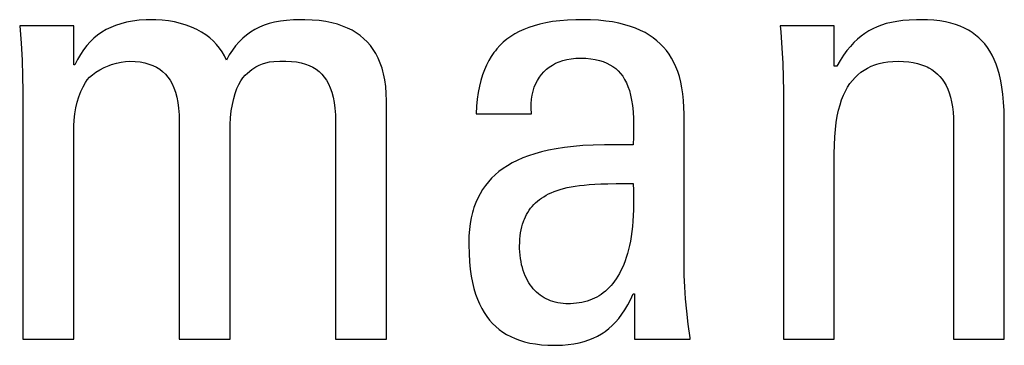
# Model space of a CAD drawing. Units: millimetres. Extents: x -89 to 767, y -135 to 626.
# Drawn here: x 260 to 263, y 241 to 242 of the extents above; entities that cross this region are included whole.
import ezdxf

# ---------------------------------------------------------------- set-up
doc = ezdxf.new("R2010")
doc.units = ezdxf.units.MM
doc.header["$LTSCALE"] = 30.734
doc.layers.get('0').update_dxf_attribs({"linetype": 'CONTINUOUS'})

msp = doc.modelspace()

# ---------------------------------------------------------------- linework, layer by layer
at = {"color": 7}
for p, q in [((260.3015, 242.4137), (260.2762, 242.4132)), ((260.3111, 242.4136), (260.3015, 242.4137)), ((260.3347, 242.4123), (260.3111, 242.4136)), ((260.8472, 242.4137), (260.8198, 242.4131)), ((260.8619, 242.4136), (260.8472, 242.4137)), ((260.8895, 242.4125), (260.8619, 242.4136)), ((261.863, 242.4134), (261.8324, 242.4121)), ((261.8874, 242.4137), (261.863, 242.4134)), ((261.9181, 242.4132), (261.8874, 242.4137)), ((263.1222, 242.4136), (263.0956, 242.4125)), ((263.1371, 242.4137), (263.1222, 242.4136)), ((263.1627, 242.4132), (263.1371, 242.4137)), ((260.008, 242.3908), (259.8085, 242.3908)), ((259.8085, 242.3908), (259.8134, 242.3274)), ((260.008, 242.2463), (260.008, 242.3908)), ((260.1278, 242.3769), (260.1117, 242.3675)), ((260.1448, 242.3853), (260.1278, 242.3769)), ((260.1631, 242.3927), (260.1448, 242.3853)), ((260.1825, 242.399), (260.1631, 242.3927)), ((260.2034, 242.4042), (260.1825, 242.399)), ((260.2258, 242.4084), (260.2034, 242.4042)), ((260.25, 242.4114), (260.2258, 242.4084)), ((260.2762, 242.4132), (260.25, 242.4114)), ((260.358, 242.4096), (260.3347, 242.4123)), ((260.3809, 242.4055), (260.358, 242.4096)), ((260.4029, 242.4002), (260.3809, 242.4055)), ((260.4239, 242.3937), (260.4029, 242.4002)), ((260.4438, 242.3861), (260.4239, 242.3937)), ((260.4625, 242.3775), (260.4438, 242.3861)), ((260.4798, 242.368), (260.4625, 242.3775)), ((260.6775, 242.3772), (260.6617, 242.3677)), ((260.6941, 242.3856), (260.6775, 242.3772)), ((260.7117, 242.3929), (260.6941, 242.3856)), ((260.7304, 242.3991), (260.7117, 242.3929)), ((260.7503, 242.4043), (260.7304, 242.3991)), ((260.7717, 242.4083), (260.7503, 242.4043)), ((260.7948, 242.4113), (260.7717, 242.4083)), ((260.8198, 242.4131), (260.7948, 242.4113)), ((260.9152, 242.4102), (260.8895, 242.4125)), ((260.9391, 242.4068), (260.9152, 242.4102)), ((260.9615, 242.4023), (260.9391, 242.4068)), ((260.9823, 242.3968), (260.9615, 242.4023)), ((261.0017, 242.3903), (260.9823, 242.3968)), ((261.0198, 242.3828), (261.0017, 242.3903)), ((261.0366, 242.3744), (261.0198, 242.3828)), ((261.6711, 242.3778), (261.6539, 242.3697)), ((261.6895, 242.385), (261.6711, 242.3778)), ((261.7093, 242.3916), (261.6895, 242.385)), ((261.7305, 242.3974), (261.7093, 242.3916)), ((261.7532, 242.4023), (261.7305, 242.3974)), ((261.7777, 242.4065), (261.7532, 242.4023)), ((261.804, 242.4098), (261.7777, 242.4065)), ((261.8324, 242.4121), (261.804, 242.4098)), ((261.9468, 242.4115), (261.9181, 242.4132)), ((261.9737, 242.4088), (261.9468, 242.4115)), ((261.9989, 242.4052), (261.9737, 242.4088)), ((262.0225, 242.4007), (261.9989, 242.4052)), ((262.0445, 242.3953), (262.0225, 242.4007)), ((262.0651, 242.389), (262.0445, 242.3953)), ((262.0843, 242.382), (262.0651, 242.389)), ((262.1023, 242.3743), (262.0843, 242.382)), ((262.8184, 242.3908), (262.6189, 242.3908)), ((262.6189, 242.3908), (262.6207, 242.3685)), ((262.8184, 242.2417), (262.8184, 242.3908)), ((262.9607, 242.3803), (262.9457, 242.3722)), ((262.9764, 242.3875), (262.9607, 242.3803)), ((262.993, 242.3938), (262.9764, 242.3875)), ((263.0106, 242.3992), (262.993, 242.3938)), ((263.0294, 242.4039), (263.0106, 242.3992)), ((263.0496, 242.4076), (263.0294, 242.4039)), ((263.0716, 242.4105), (263.0496, 242.4076)), ((263.0956, 242.4125), (263.0716, 242.4105)), ((263.1865, 242.4116), (263.1627, 242.4132)), ((263.2087, 242.4089), (263.1865, 242.4116)), ((263.2294, 242.4054), (263.2087, 242.4089)), ((263.2487, 242.4009), (263.2294, 242.4054)), ((263.2667, 242.3956), (263.2487, 242.4009)), ((263.2836, 242.3895), (263.2667, 242.3956)), ((263.2993, 242.3826), (263.2836, 242.3895)), ((263.314, 242.3749), (263.2993, 242.3826)), ((260.0823, 242.3452), (260.0688, 242.3322)), ((260.0966, 242.3569), (260.0823, 242.3452)), ((260.1117, 242.3675), (260.0966, 242.3569)), ((260.4959, 242.3577), (260.4798, 242.368)), ((260.5106, 242.3465), (260.4959, 242.3577)), ((260.524, 242.3346), (260.5106, 242.3465)), ((260.6327, 242.3451), (260.6192, 242.332)), ((260.6468, 242.357), (260.6327, 242.3451)), ((260.6617, 242.3677), (260.6468, 242.357)), ((261.0523, 242.3651), (261.0366, 242.3744)), ((261.0669, 242.3548), (261.0523, 242.3651)), ((261.0804, 242.3435), (261.0669, 242.3548)), ((261.0929, 242.3313), (261.0804, 242.3435)), ((261.6086, 242.3413), (261.5954, 242.3303)), ((261.6227, 242.3515), (261.6086, 242.3413)), ((261.6378, 242.361), (261.6227, 242.3515)), ((261.6539, 242.3697), (261.6378, 242.361)), ((262.1191, 242.3658), (262.1023, 242.3743)), ((262.1348, 242.3565), (262.1191, 242.3658)), ((262.1494, 242.3466), (262.1348, 242.3565)), ((262.163, 242.3359), (262.1494, 242.3466)), ((262.6207, 242.3685), (262.625, 242.3084)), ((262.904, 242.3415), (262.8909, 242.329)), ((262.9174, 242.3528), (262.904, 242.3415)), ((262.9313, 242.363), (262.9174, 242.3528)), ((262.9457, 242.3722), (262.9313, 242.363)), ((263.321, 242.3707), (263.314, 242.3749)), ((263.3278, 242.3663), (263.321, 242.3707)), ((263.3407, 242.357), (263.3278, 242.3663)), ((263.3527, 242.3469), (263.3407, 242.357)), ((263.364, 242.3359), (263.3527, 242.3469)), ((259.8134, 242.3274), (259.8171, 242.2638)), ((260.0561, 242.318), (260.0441, 242.3024)), ((260.0688, 242.3322), (260.0561, 242.318)), ((260.5361, 242.322), (260.524, 242.3346)), ((260.547, 242.3087), (260.5361, 242.322)), ((260.5566, 242.2947), (260.547, 242.3087)), ((260.6064, 242.3174), (260.5943, 242.3014)), ((260.6192, 242.332), (260.6064, 242.3174)), ((261.1044, 242.318), (261.0929, 242.3313)), ((261.1149, 242.3037), (261.1044, 242.318)), ((261.5716, 242.3058), (261.5661, 242.2991)), ((261.5831, 242.3185), (261.5716, 242.3058)), ((261.5954, 242.3303), (261.5831, 242.3185)), ((262.1756, 242.3245), (262.163, 242.3359)), ((262.1874, 242.3124), (262.1756, 242.3245)), ((262.1982, 242.2995), (262.1874, 242.3124)), ((262.625, 242.3084), (262.628, 242.2525)), ((262.878, 242.3151), (262.8653, 242.2996)), ((262.8909, 242.329), (262.878, 242.3151)), ((263.3744, 242.324), (263.364, 242.3359)), ((263.3842, 242.3112), (263.3744, 242.324)), ((263.3933, 242.2974), (263.3842, 242.3112)), ((260.0328, 242.2853), (260.0223, 242.2667)), ((260.0441, 242.3024), (260.0328, 242.2853)), ((260.5649, 242.2801), (260.5566, 242.2947)), ((260.5721, 242.2646), (260.5649, 242.2801)), ((260.5829, 242.2839), (260.5721, 242.2646)), ((260.5943, 242.3014), (260.5829, 242.2839)), ((261.1246, 242.2882), (261.1149, 242.3037)), ((261.1332, 242.2715), (261.1246, 242.2882)), ((261.1409, 242.2535), (261.1332, 242.2715)), ((261.5509, 242.2778), (261.5417, 242.2624)), ((261.5609, 242.2923), (261.5509, 242.2778)), ((261.5661, 242.2991), (261.5609, 242.2923)), ((261.8306, 242.2666), (261.8463, 242.2693)), ((261.8463, 242.2693), (261.863, 242.271)), ((261.863, 242.271), (261.8806, 242.2715)), ((261.8806, 242.2715), (261.9003, 242.271)), ((261.9003, 242.271), (261.9184, 242.2693)), ((261.9184, 242.2693), (261.9351, 242.2667)), ((262.2083, 242.2857), (262.1982, 242.2995)), ((262.2175, 242.2712), (262.2083, 242.2857)), ((262.2259, 242.2557), (262.2175, 242.2712)), ((262.8527, 242.2824), (262.8402, 242.2632)), ((262.8653, 242.2996), (262.8527, 242.2824)), ((263.4018, 242.2825), (263.3933, 242.2974)), ((263.4095, 242.2665), (263.4018, 242.2825)), ((259.8171, 242.2638), (259.8192, 242.2051)), ((260.0125, 242.2463), (260.008, 242.2463)), ((260.0223, 242.2667), (260.0125, 242.2463)), ((260.1046, 242.2286), (260.121, 242.237)), ((260.121, 242.237), (260.1387, 242.2446)), ((260.1387, 242.2446), (260.1477, 242.2478)), ((260.1477, 242.2478), (260.1658, 242.2533)), ((260.1658, 242.2533), (260.1833, 242.2571)), ((260.1833, 242.2571), (260.1996, 242.2593)), ((260.1996, 242.2593), (260.2144, 242.26)), ((260.2144, 242.26), (260.2348, 242.2593)), ((260.2348, 242.2593), (260.2534, 242.2573)), ((260.2534, 242.2573), (260.2705, 242.2541)), ((260.2705, 242.2541), (260.2862, 242.2498)), ((260.2862, 242.2498), (260.3005, 242.2443)), ((260.3005, 242.2443), (260.3137, 242.2378)), ((260.3137, 242.2378), (260.3257, 242.2303)), ((260.6668, 242.2297), (260.6807, 242.2391)), ((260.6807, 242.2391), (260.6931, 242.246)), ((260.6931, 242.246), (260.7051, 242.2511)), ((260.7051, 242.2511), (260.7174, 242.2548)), ((260.7174, 242.2548), (260.731, 242.2574)), ((260.731, 242.2574), (260.7474, 242.2591)), ((260.7474, 242.2591), (260.7698, 242.2599)), ((260.7698, 242.2599), (260.7922, 242.26)), ((260.7922, 242.26), (260.8126, 242.2593)), ((260.8126, 242.2593), (260.8312, 242.2573)), ((260.8312, 242.2573), (260.8483, 242.2541)), ((260.8483, 242.2541), (260.864, 242.2498)), ((260.864, 242.2498), (260.8784, 242.2443)), ((260.8784, 242.2443), (260.8915, 242.2378)), ((260.8915, 242.2378), (260.9036, 242.2303)), ((261.1476, 242.2341), (261.1409, 242.2535)), ((261.1505, 242.2239), (261.1476, 242.2341)), ((261.5333, 242.2459), (261.5257, 242.2283)), ((261.5417, 242.2624), (261.5333, 242.2459)), ((261.755, 242.2305), (261.7654, 242.2387)), ((261.7654, 242.2387), (261.7768, 242.2461)), ((261.7768, 242.2461), (261.7889, 242.2526)), ((261.7889, 242.2526), (261.8019, 242.2582)), ((261.8019, 242.2582), (261.8158, 242.2628)), ((261.8158, 242.2628), (261.8306, 242.2666)), ((261.9351, 242.2667), (261.9504, 242.2632)), ((261.9504, 242.2632), (261.9646, 242.2587)), ((261.9646, 242.2587), (261.9776, 242.2534)), ((261.9776, 242.2534), (261.9896, 242.2473)), ((261.9896, 242.2473), (262.0007, 242.2404)), ((262.0007, 242.2404), (262.0108, 242.2327)), ((262.0108, 242.2327), (262.0202, 242.2241)), ((262.2335, 242.2392), (262.2259, 242.2557)), ((262.2403, 242.2217), (262.2335, 242.2392)), ((262.628, 242.2525), (262.6297, 242.2)), ((262.8275, 242.2417), (262.8184, 242.2417)), ((262.8402, 242.2632), (262.8275, 242.2417)), ((262.9285, 242.2276), (262.9411, 242.2349)), ((262.9411, 242.2349), (262.9544, 242.2414)), ((262.9544, 242.2414), (262.9686, 242.2469)), ((262.9686, 242.2469), (262.976, 242.2493)), ((262.976, 242.2493), (262.9837, 242.2515)), ((262.9837, 242.2515), (262.9998, 242.2551)), ((262.9998, 242.2551), (263.0169, 242.2578)), ((263.0169, 242.2578), (263.0351, 242.2595)), ((263.0351, 242.2595), (263.0545, 242.26)), ((263.0545, 242.26), (263.0747, 242.2595)), ((263.0747, 242.2595), (263.0933, 242.2579)), ((263.0933, 242.2579), (263.1105, 242.2552)), ((263.1105, 242.2552), (263.1265, 242.2517)), ((263.1265, 242.2517), (263.1413, 242.2473)), ((263.1413, 242.2473), (263.1549, 242.242)), ((263.1549, 242.242), (263.1614, 242.2391)), ((263.1614, 242.2391), (263.1676, 242.2359)), ((263.1676, 242.2359), (263.1792, 242.229)), ((263.4166, 242.2491), (263.4095, 242.2665)), ((263.423, 242.2303), (263.4166, 242.2491)), ((259.8192, 242.2051), (259.8199, 242.15)), ((260.0582, 242.1913), (260.0667, 242.2006)), ((260.0667, 242.2006), (260.0773, 242.2101)), ((260.0773, 242.2101), (260.09, 242.2195)), ((260.09, 242.2195), (260.1046, 242.2286)), ((260.3257, 242.2303), (260.3367, 242.2218)), ((260.3367, 242.2218), (260.3467, 242.2122)), ((260.3467, 242.2122), (260.3558, 242.2015)), ((260.3558, 242.2015), (260.3641, 242.1896)), ((260.6255, 242.1875), (260.6333, 242.1989)), ((260.6333, 242.1989), (260.6415, 242.2085)), ((260.6415, 242.2085), (260.65, 242.2165)), ((260.65, 242.2165), (260.6668, 242.2297)), ((260.9036, 242.2303), (260.9145, 242.2218)), ((260.9145, 242.2218), (260.9246, 242.2122)), ((260.9246, 242.2122), (260.9337, 242.2015)), ((260.9337, 242.2015), (260.942, 242.1896)), ((261.1532, 242.2133), (261.1505, 242.2239)), ((261.1576, 242.1909), (261.1532, 242.2133)), ((261.5188, 242.2095), (261.5127, 242.1893)), ((261.5257, 242.2283), (261.5188, 242.2095)), ((261.7215, 242.1895), (261.7286, 242.201)), ((261.7286, 242.201), (261.7365, 242.2116)), ((261.7365, 242.2116), (261.7453, 242.2215)), ((261.7453, 242.2215), (261.755, 242.2305)), ((262.0202, 242.2241), (262.0288, 242.2147)), ((262.0288, 242.2147), (262.0366, 242.2043)), ((262.0366, 242.2043), (262.0438, 242.1929)), ((262.2463, 242.2031), (262.2403, 242.2217)), ((262.2514, 242.1833), (262.2463, 242.2031)), ((262.6297, 242.2), (262.6303, 242.15)), ((262.8854, 242.1893), (262.8952, 242.2003)), ((262.8952, 242.2003), (262.9057, 242.2104)), ((262.9057, 242.2104), (262.9168, 242.2195)), ((262.9168, 242.2195), (262.9285, 242.2276)), ((263.1792, 242.229), (263.19, 242.2213)), ((263.19, 242.2213), (263.1999, 242.2129)), ((263.1999, 242.2129), (263.209, 242.2036)), ((263.209, 242.2036), (263.2173, 242.1934)), ((263.4288, 242.21), (263.423, 242.2303)), ((263.4338, 242.1879), (263.4288, 242.21)), ((260.0345, 242.1481), (260.0426, 242.1658)), ((260.0426, 242.1658), (260.0516, 242.1821)), ((260.0516, 242.1821), (260.0582, 242.1913)), ((260.3641, 242.1896), (260.3715, 242.1764)), ((260.3715, 242.1764), (260.3781, 242.1618)), ((260.3781, 242.1618), (260.3838, 242.1457)), ((260.6049, 242.1414), (260.6112, 242.1589)), ((260.6112, 242.1589), (260.6181, 242.1742)), ((260.6181, 242.1742), (260.6255, 242.1875)), ((260.942, 242.1896), (260.9494, 242.1764)), ((260.9494, 242.1764), (260.956, 242.1618)), ((260.956, 242.1618), (260.9617, 242.1457)), ((261.1609, 242.1668), (261.1576, 242.1909)), ((261.163, 242.141), (261.1609, 242.1668)), ((261.5074, 242.1678), (261.503, 242.1448)), ((261.5127, 242.1893), (261.5074, 242.1678)), ((261.7055, 242.15), (261.7099, 242.164)), ((261.7099, 242.164), (261.7152, 242.1772)), ((261.7152, 242.1772), (261.7215, 242.1895)), ((262.0438, 242.1929), (262.0503, 242.1805)), ((262.0503, 242.1805), (262.0562, 242.1667)), ((262.0562, 242.1667), (262.0614, 242.1516)), ((262.2557, 242.1621), (262.2514, 242.1833)), ((262.2591, 242.1395), (262.2557, 242.1621)), ((262.8597, 242.1498), (262.8677, 242.1641)), ((262.8677, 242.1641), (262.8763, 242.1773)), ((262.8763, 242.1773), (262.8854, 242.1893)), ((263.2173, 242.1934), (263.2249, 242.1823)), ((263.2249, 242.1823), (263.2318, 242.1702)), ((263.2318, 242.1702), (263.238, 242.1571)), ((263.4381, 242.164), (263.4338, 242.1879)), ((263.4415, 242.1378), (263.4381, 242.164)), ((259.8199, 242.15), (259.8199, 241.2327)), ((260.021, 242.1089), (260.0272, 242.1291)), ((260.0272, 242.1291), (260.0345, 242.1481)), ((260.3838, 242.1457), (260.3887, 242.1278)), ((260.3887, 242.1278), (260.3926, 242.108)), ((260.5992, 242.1218), (260.6049, 242.1414)), ((260.9617, 242.1457), (260.9666, 242.1278)), ((260.9666, 242.1278), (260.9704, 242.1081)), ((261.1637, 242.1133), (261.163, 242.141)), ((261.503, 242.1448), (261.4994, 242.1201)), ((261.6997, 242.1195), (261.7021, 242.1352)), ((261.7021, 242.1352), (261.7055, 242.15)), ((262.0614, 242.1516), (262.0658, 242.135)), ((262.0658, 242.135), (262.0696, 242.1166)), ((262.2616, 242.1153), (262.2591, 242.1395)), ((262.6303, 242.15), (262.6303, 241.2327)), ((262.8456, 242.1173), (262.8524, 242.1342)), ((262.8524, 242.1342), (262.8597, 242.1498)), ((263.238, 242.1571), (263.2434, 242.1428)), ((263.2434, 242.1428), (263.2481, 242.1273)), ((263.2481, 242.1273), (263.252, 242.1105)), ((263.4442, 242.1093), (263.4415, 242.1378)), ((260.012, 242.0653), (260.0159, 242.0875)), ((260.0159, 242.0875), (260.021, 242.1089)), ((260.3926, 242.108), (260.3954, 242.0861)), ((260.3954, 242.0861), (260.3972, 242.0617)), ((260.5904, 242.0762), (260.5944, 242.0999)), ((260.5944, 242.0999), (260.5992, 242.1218)), ((260.9704, 242.1081), (260.9733, 242.0861)), ((260.9733, 242.0861), (260.9751, 242.0618)), ((261.1637, 241.2327), (261.1637, 242.1133)), ((261.4969, 242.0936), (261.4953, 242.0652)), ((261.4994, 242.1201), (261.4969, 242.0936)), ((261.6982, 242.0857), (261.6984, 242.103)), ((261.6984, 242.103), (261.6997, 242.1195)), ((262.0696, 242.1166), (262.0726, 242.0961)), ((262.0726, 242.0961), (262.0748, 242.0732)), ((262.2631, 242.0895), (262.2616, 242.1153)), ((262.2635, 242.0652), (262.2631, 242.0895)), ((262.8342, 242.079), (262.8396, 242.099)), ((262.8396, 242.099), (262.8456, 242.1173)), ((263.252, 242.1105), (263.255, 242.0921)), ((263.255, 242.0921), (263.2572, 242.0721)), ((263.4459, 242.078), (263.4442, 242.1093)), ((260.0093, 242.0428), (260.012, 242.0653)), ((260.3972, 242.0617), (260.3978, 242.0353)), ((260.5861, 242.0265), (260.5876, 242.0512)), ((260.5876, 242.0512), (260.5904, 242.0762)), ((260.9751, 242.0618), (260.9757, 242.0353)), ((261.4953, 242.0652), (261.6994, 242.0652)), ((261.6992, 242.0675), (261.6982, 242.0857)), ((261.6994, 242.0652), (261.6992, 242.0675)), ((262.0748, 242.0732), (262.0762, 242.0472)), ((262.2635, 241.5079), (262.2635, 242.0652)), ((262.8256, 242.0339), (262.8295, 242.0574)), ((262.8295, 242.0574), (262.8342, 242.079)), ((263.2572, 242.0721), (263.2584, 242.0504)), ((263.2584, 242.0504), (263.2586, 242.0353)), ((263.4467, 242.0435), (263.4459, 242.078)), ((260.008, 242.0124), (260.0081, 242.0207)), ((260.0081, 242.0207), (260.0093, 242.0428)), ((260.3978, 242.0353), (260.3978, 241.2327)), ((260.5858, 242.0124), (260.5861, 242.0265)), ((260.9757, 242.0353), (260.9757, 241.2327)), ((262.0762, 242.0472), (262.0767, 242.0171)), ((262.0767, 242.0171), (262.0763, 241.9804)), ((262.8225, 242.0083), (262.8256, 242.0339)), ((263.2586, 242.0353), (263.2586, 241.2327)), ((263.4467, 241.2327), (263.4467, 242.0435)), ((260.008, 241.2327), (260.008, 242.0124)), ((260.5858, 241.2327), (260.5858, 242.0124)), ((262.0763, 241.9804), (262.0755, 241.9505)), ((262.8188, 241.95), (262.8202, 241.9805)), ((262.8202, 241.9805), (262.8225, 242.0083)), ((261.8217, 241.9413), (261.7912, 241.9366)), ((261.8544, 241.9451), (261.8217, 241.9413)), ((261.8896, 241.9481), (261.8544, 241.9451)), ((261.9278, 241.9502), (261.8896, 241.9481)), ((261.9695, 241.9513), (261.9278, 241.9502)), ((262.0156, 241.9515), (261.9695, 241.9513)), ((262.0682, 241.9507), (262.0156, 241.9515)), ((262.0755, 241.9505), (262.0682, 241.9507)), ((262.8184, 241.9184), (262.8188, 241.95)), ((261.6887, 241.9106), (261.6672, 241.9024)), ((261.7117, 241.9182), (261.6887, 241.9106)), ((261.7364, 241.925), (261.7117, 241.9182)), ((261.7629, 241.9312), (261.7364, 241.925)), ((261.7912, 241.9366), (261.7629, 241.9312)), ((262.8184, 241.2327), (262.8184, 241.9184)), ((261.6109, 241.874), (261.5946, 241.8633)), ((261.6283, 241.8841), (261.6109, 241.874)), ((261.6471, 241.8935), (261.6283, 241.8841)), ((261.6672, 241.9024), (261.6471, 241.8935)), ((261.5653, 241.84), (261.5523, 241.8275)), ((261.5794, 241.852), (261.5653, 241.84)), ((261.5946, 241.8633), (261.5794, 241.852)), ((261.5291, 241.8004), (261.5189, 241.7858)), ((261.5402, 241.8143), (261.5291, 241.8004)), ((261.5523, 241.8275), (261.5402, 241.8143)), ((261.8315, 241.7927), (261.8456, 241.7956)), ((261.8456, 241.7956), (261.8606, 241.7982)), ((261.8606, 241.7982), (261.8767, 241.8005)), ((261.8767, 241.8005), (261.894, 241.8025)), ((261.894, 241.8025), (261.9127, 241.8042)), ((261.9127, 241.8042), (261.9331, 241.8056)), ((261.9331, 241.8056), (261.9557, 241.8067)), ((261.9557, 241.8067), (261.9813, 241.8074)), ((261.9813, 241.8074), (262.0119, 241.8078)), ((262.0119, 241.8078), (262.0755, 241.8083)), ((262.0755, 241.8083), (262.0765, 241.7824)), ((261.5095, 241.7704), (261.5011, 241.7543)), ((261.5189, 241.7858), (261.5095, 241.7704)), ((261.7366, 241.7541), (261.7449, 241.7594)), ((261.7449, 241.7594), (261.7536, 241.7645)), ((261.7536, 241.7645), (261.7628, 241.7693)), ((261.7628, 241.7693), (261.7726, 241.7739)), ((261.7726, 241.7739), (261.783, 241.7782)), ((261.783, 241.7782), (261.7941, 241.7822)), ((261.7941, 241.7822), (261.8058, 241.786)), ((261.8058, 241.786), (261.8182, 241.7895)), ((261.8182, 241.7895), (261.8315, 241.7927)), ((262.0765, 241.7824), (262.077, 241.7575)), ((261.4936, 241.7373), (261.487, 241.7194)), ((261.5011, 241.7543), (261.4936, 241.7373)), ((261.6964, 241.7164), (261.7021, 241.7234)), ((261.7021, 241.7234), (261.7082, 241.7301)), ((261.7082, 241.7301), (261.7147, 241.7365)), ((261.7147, 241.7365), (261.7216, 241.7426)), ((261.7216, 241.7426), (261.7289, 241.7485)), ((261.7289, 241.7485), (261.7366, 241.7541)), ((262.077, 241.7338), (262.0766, 241.7111)), ((262.077, 241.7575), (262.077, 241.7338)), ((261.4813, 241.7006), (261.4765, 241.6808)), ((261.484, 241.7101), (261.4813, 241.7006)), ((261.487, 241.7194), (261.484, 241.7101)), ((261.6772, 241.685), (261.6815, 241.6934)), ((261.6815, 241.6934), (261.6861, 241.7014)), ((261.6861, 241.7014), (261.691, 241.709)), ((261.691, 241.709), (261.6964, 241.7164)), ((262.0756, 241.6894), (262.0743, 241.6687)), ((262.0766, 241.7111), (262.0756, 241.6894)), ((261.4728, 241.66), (261.47, 241.638)), ((261.4765, 241.6808), (261.4728, 241.66)), ((261.6638, 241.6475), (261.6666, 241.6575)), ((261.6666, 241.6575), (261.6698, 241.6671)), ((261.6698, 241.6671), (261.6715, 241.6717)), ((261.6715, 241.6717), (261.6733, 241.6763)), ((261.6733, 241.6763), (261.6772, 241.685)), ((262.0743, 241.6687), (262.0725, 241.649)), ((261.4684, 241.6149), (261.4678, 241.5905)), ((261.47, 241.638), (261.4684, 241.6149)), ((261.6567, 241.6025), (261.6579, 241.6146)), ((261.6579, 241.6146), (261.6595, 241.6261)), ((261.6595, 241.6261), (261.6615, 241.637)), ((261.6615, 241.637), (261.6638, 241.6475)), ((262.0703, 241.6302), (262.0678, 241.6122)), ((262.0725, 241.649), (262.0703, 241.6302)), ((261.4678, 241.5905), (261.4678, 241.581)), ((261.4678, 241.581), (261.4687, 241.5488)), ((261.6558, 241.5767), (261.656, 241.5899)), ((261.6559, 241.5677), (261.6558, 241.5767)), ((261.656, 241.5899), (261.6567, 241.6025)), ((262.0616, 241.5789), (262.058, 241.5635)), ((262.0649, 241.5952), (262.0616, 241.5789)), ((262.0678, 241.6122), (262.0649, 241.5952)), ((261.4687, 241.5488), (261.4705, 241.5191)), ((261.6565, 241.5551), (261.6559, 241.5677)), ((261.6575, 241.5428), (261.6565, 241.5551)), ((261.659, 241.5308), (261.6575, 241.5428)), ((262.0541, 241.5488), (262.0499, 241.5348)), ((262.058, 241.5635), (262.0541, 241.5488)), ((261.4705, 241.5191), (261.4734, 241.4915)), ((261.661, 241.5192), (261.659, 241.5308)), ((261.6633, 241.5079), (261.661, 241.5192)), ((261.6661, 241.4971), (261.6633, 241.5079)), ((262.0407, 241.5091), (262.0356, 241.4972)), ((262.0454, 241.5216), (262.0407, 241.5091)), ((262.0499, 241.5348), (262.0454, 241.5216)), ((262.2641, 241.4677), (262.2635, 241.5079)), ((261.4734, 241.4915), (261.4771, 241.4659)), ((261.6692, 241.4867), (261.6661, 241.4971)), ((261.6727, 241.4767), (261.6692, 241.4867)), ((261.6766, 241.4671), (261.6727, 241.4767)), ((262.0248, 241.4752), (262.0191, 241.4652)), ((262.0303, 241.4859), (262.0248, 241.4752)), ((262.0356, 241.4972), (262.0303, 241.4859)), ((262.2658, 241.4255), (262.2641, 241.4677)), ((261.4771, 241.4659), (261.4816, 241.4422)), ((261.4816, 241.4422), (261.487, 241.4201)), ((261.6808, 241.458), (261.6766, 241.4671)), ((261.6853, 241.4493), (261.6808, 241.458)), ((261.6901, 241.4411), (261.6853, 241.4493)), ((261.6953, 241.4333), (261.6901, 241.4411)), ((261.7007, 241.4259), (261.6953, 241.4333)), ((262.0004, 241.4383), (261.9937, 241.4304)), ((262.0068, 241.4468), (262.0004, 241.4383)), ((262.0131, 241.4557), (262.0068, 241.4468)), ((262.0191, 241.4652), (262.0131, 241.4557)), ((261.487, 241.4201), (261.4931, 241.3995)), ((261.4931, 241.3995), (261.5, 241.3804)), ((261.7064, 241.419), (261.7007, 241.4259)), ((261.7124, 241.4124), (261.7064, 241.419)), ((261.7186, 241.4063), (261.7124, 241.4124)), ((261.7252, 241.4006), (261.7186, 241.4063)), ((261.732, 241.3953), (261.7252, 241.4006)), ((261.7391, 241.3904), (261.732, 241.3953)), ((261.9572, 241.398), (261.9492, 241.3928)), ((261.9649, 241.4036), (261.9572, 241.398)), ((261.9725, 241.4096), (261.9649, 241.4036)), ((261.9798, 241.4161), (261.9725, 241.4096)), ((261.9869, 241.423), (261.9798, 241.4161)), ((261.9937, 241.4304), (261.9869, 241.423)), ((262.0656, 241.3786), (262.0755, 241.4001)), ((262.0755, 241.4001), (262.0801, 241.4001)), ((262.0801, 241.4001), (262.0801, 241.2327)), ((262.2688, 241.3815), (262.2658, 241.4255)), ((261.5, 241.3804), (261.5075, 241.3626)), ((261.5075, 241.3626), (261.5158, 241.3461)), ((261.7464, 241.3858), (261.7391, 241.3904)), ((261.7541, 241.3817), (261.7464, 241.3858)), ((261.762, 241.378), (261.7541, 241.3817)), ((261.7703, 241.3747), (261.762, 241.378)), ((261.7788, 241.3718), (261.7703, 241.3747)), ((261.7876, 241.3693), (261.7788, 241.3718)), ((261.7968, 241.3673), (261.7876, 241.3693)), ((261.8063, 241.3657), (261.7968, 241.3673)), ((261.8162, 241.3645), (261.8063, 241.3657)), ((261.8264, 241.3638), (261.8162, 241.3645)), ((261.837, 241.3635), (261.8264, 241.3638)), ((261.8438, 241.3636), (261.837, 241.3635)), ((261.8548, 241.3641), (261.8438, 241.3636)), ((261.8656, 241.3651), (261.8548, 241.3641)), ((261.876, 241.3665), (261.8656, 241.3651)), ((261.8861, 241.3683), (261.876, 241.3665)), ((261.896, 241.3706), (261.8861, 241.3683)), ((261.9055, 241.3733), (261.896, 241.3706)), ((261.9148, 241.3763), (261.9055, 241.3733)), ((261.9237, 241.3799), (261.9148, 241.3763)), ((261.9325, 241.3838), (261.9237, 241.3799)), ((261.941, 241.3881), (261.9325, 241.3838)), ((261.9492, 241.3928), (261.941, 241.3881)), ((262.0447, 241.3409), (262.0553, 241.3589)), ((262.0553, 241.3589), (262.0656, 241.3786)), ((262.2731, 241.3355), (262.2688, 241.3815)), ((261.5158, 241.3461), (261.5247, 241.3307)), ((261.5247, 241.3307), (261.5343, 241.3164)), ((262.0223, 241.3094), (262.0337, 241.3245)), ((262.0337, 241.3245), (262.0447, 241.3409)), ((262.2787, 241.2876), (262.2731, 241.3355)), ((261.5343, 241.3164), (261.5446, 241.3031)), ((261.5446, 241.3031), (261.5557, 241.2907)), ((261.5557, 241.2907), (261.5674, 241.2793)), ((261.9981, 241.2832), (262.0104, 241.2957)), ((262.0104, 241.2957), (262.0223, 241.3094)), ((262.2856, 241.2378), (262.2787, 241.2876)), ((261.5674, 241.2793), (261.58, 241.2687)), ((261.58, 241.2687), (261.5933, 241.259)), ((261.5933, 241.259), (261.6076, 241.2501)), ((261.6076, 241.2501), (261.6227, 241.2421)), ((261.9429, 241.2436), (261.9577, 241.252)), ((261.9577, 241.252), (261.9648, 241.2566)), ((261.9648, 241.2566), (261.9717, 241.2614)), ((261.9717, 241.2614), (261.9852, 241.2718)), ((261.9852, 241.2718), (261.9981, 241.2832)), ((259.8199, 241.2327), (260.008, 241.2327)), ((260.3978, 241.2327), (260.5858, 241.2327)), ((260.9757, 241.2327), (261.1637, 241.2327)), ((261.6227, 241.2421), (261.6388, 241.2349)), ((261.6388, 241.2349), (261.6559, 241.2285)), ((261.6559, 241.2285), (261.6741, 241.223)), ((261.6741, 241.223), (261.6934, 241.2184)), ((261.6934, 241.2184), (261.714, 241.2148)), ((261.714, 241.2148), (261.736, 241.2121)), ((261.8357, 241.2125), (261.8564, 241.2154)), ((261.8564, 241.2154), (261.8757, 241.2192)), ((261.8757, 241.2192), (261.894, 241.224)), ((261.894, 241.224), (261.9112, 241.2296)), ((261.9112, 241.2296), (261.9275, 241.2361)), ((261.9275, 241.2361), (261.9429, 241.2436)), ((262.0801, 241.2327), (262.2864, 241.2327)), ((262.2864, 241.2327), (262.2856, 241.2378)), ((262.6303, 241.2327), (262.8184, 241.2327)), ((263.2586, 241.2327), (263.4467, 241.2327)), ((261.736, 241.2121), (261.7594, 241.2104)), ((261.7594, 241.2104), (261.7843, 241.2098)), ((261.7843, 241.2098), (261.79, 241.2099)), ((261.79, 241.2099), (261.8137, 241.2107)), ((261.8137, 241.2107), (261.8357, 241.2125))]:
    msp.add_line(p, q, dxfattribs=at)

doc.saveas('drawing.dxf')
